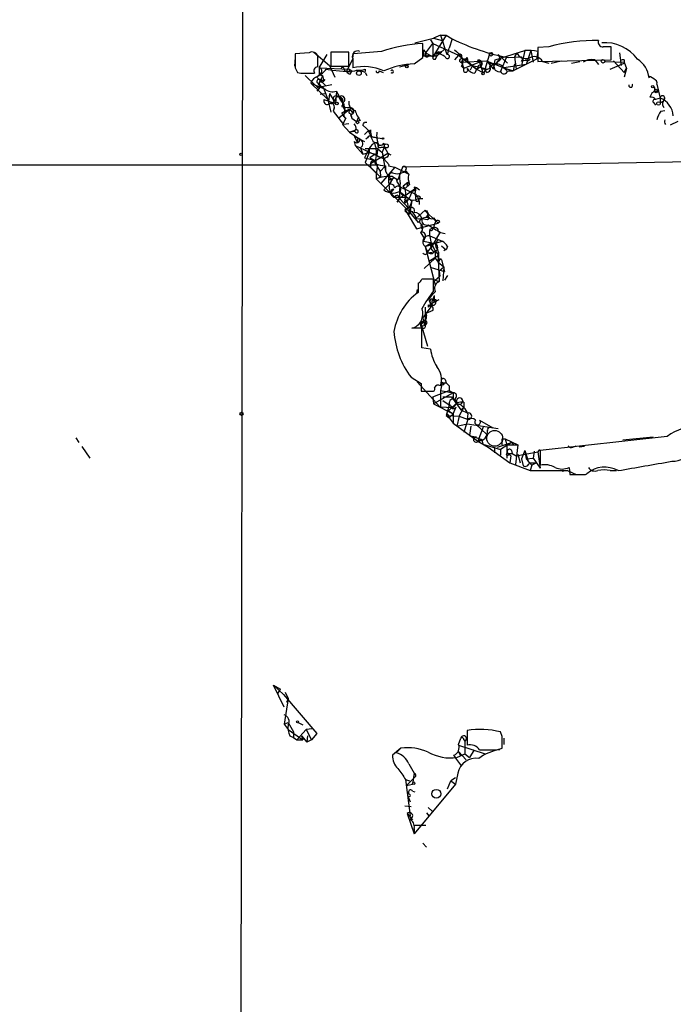
# Model space of a CAD drawing. Extents: x -160044 to 161888, y -317937 to 4873.
# Drawn here: x 522 to 593, y 4501 to 4608 of the extents above; entities that cross this region are included whole.
import ezdxf

# ---------------------------------------------------------------- set-up
doc = ezdxf.new("R2010")
doc.units = 0
doc.header["$MEASUREMENT"] = 0
doc.layers.add('MAIN', color=5, linetype='CONTINUOUS')

msp = doc.modelspace()

# ---------------------------------------------------------------- linework, layer by layer
at = {"layer": 'MAIN'}
for p, q in [((546.354, 4708.7348), (545.338, 4069.8401)), ((568.3673, 4606.7115), (566.928, 4604.3408)), ((567.7747, 4606.7115), (567.0127, 4606.3728)), ((567.7747, 4606.7115), (568.3673, 4606.7115)), ((567.7747, 4606.7115), (568.452, 4604.5948)), ((568.3673, 4606.7115), (569.0447, 4606.2881)), ((564.9807, 4605.8648), (567.0127, 4606.3728)), ((565.8273, 4604.2561), (565.8273, 4605.7801)), ((566.166, 4604.7641), (566.928, 4605.7801)), ((566.674, 4606.2035), (566.928, 4605.7801)), ((566.928, 4605.7801), (569.722, 4604.5101)), ((566.928, 4605.7801), (566.928, 4604.3408)), ((567.0127, 4606.3728), (567.944, 4606.1188)), ((569.0447, 4606.2881), (568.706, 4605.2721)), ((553.466, 4604.7641), (551.942, 4604.6795)), ((553.974, 4604.8488), (555.6673, 4603.4095)), ((554.5667, 4603.1555), (555.4133, 4604.5948)), ((557.784, 4604.8488), (555.8367, 4604.8488)), ((555.8367, 4604.8488), (555.8367, 4603.3248)), ((557.784, 4603.3248), (557.784, 4604.8488)), ((561.34, 4604.9335), (558.292, 4604.6795)), ((565.912, 4605.1028), (566.166, 4604.7641)), ((566.166, 4604.7641), (566.928, 4604.3408)), ((566.166, 4604.4255), (566.5047, 4604.5101)), ((567.3513, 4604.4255), (568.198, 4605.1875)), ((567.5207, 4604.9335), (567.69, 4604.6795)), ((567.5207, 4604.5948), (567.69, 4604.6795)), ((567.8593, 4604.9335), (567.69, 4604.6795)), ((568.5367, 4604.5948), (568.706, 4605.2721)), ((569.722, 4604.5101), (569.2987, 4604.0021)), ((569.722, 4604.5101), (571.6693, 4602.9861)), ((573.1087, 4604.7641), (572.6007, 4603.0708)), ((574.04, 4604.5948), (575.056, 4603.6635)), ((574.04, 4604.5948), (574.294, 4604.0021)), ((574.9713, 4604.4255), (576.9187, 4605.0181)), ((576.072, 4604.7641), (575.818, 4604.3408)), ((576.9187, 4605.0181), (576.58, 4603.4095)), ((577.596, 4605.0181), (577.088, 4603.4941)), ((577.596, 4605.0181), (577.85, 4603.7481)), ((578.358, 4604.9335), (578.1887, 4604.0868)), ((579.5433, 4605.4415), (578.358, 4605.3568)), ((578.358, 4605.3568), (578.358, 4603.8328)), ((586.3167, 4604.0021), (586.3167, 4605.4415)), ((587.248, 4604.7641), (587.4173, 4603.4095)), ((551.942, 4604.2561), (551.8573, 4603.3248)), ((554.3973, 4603.2401), (554.3973, 4604.3408)), ((555.6673, 4603.4095), (556.26, 4602.1395)), ((558.2073, 4604.1715), (557.53, 4602.7321)), ((558.2073, 4604.0868), (558.2073, 4603.1555)), ((563.2873, 4603.2401), (564.3033, 4603.4941)), ((564.896, 4603.5788), (565.8273, 4604.2561)), ((567.3513, 4604.4255), (565.912, 4604.4255)), ((567.2667, 4604.1715), (567.3513, 4604.4255)), ((570.0607, 4604.3408), (570.1453, 4604.0868)), ((570.0607, 4603.7481), (572.77, 4603.9175)), ((570.0607, 4603.7481), (570.3147, 4603.0708)), ((572.008, 4603.7481), (570.3147, 4603.0708)), ((570.6533, 4604.2561), (570.738, 4603.8328)), ((570.738, 4603.8328), (571.246, 4603.4095)), ((571.246, 4603.4095), (570.992, 4602.9015)), ((571.246, 4603.4095), (571.6693, 4602.9861)), ((571.246, 4603.4095), (572.6007, 4603.0708)), ((572.008, 4603.7481), (571.8387, 4604.0021)), ((572.008, 4603.7481), (572.3467, 4602.6475)), ((572.262, 4603.4941), (572.1773, 4603.3248)), ((572.77, 4603.9175), (574.6327, 4603.1555)), ((572.77, 4603.9175), (573.532, 4602.9861)), ((573.024, 4603.6635), (573.6167, 4603.4941)), ((573.8707, 4603.5788), (573.1087, 4603.3248)), ((573.532, 4602.9861), (573.7013, 4604.0021)), ((573.6167, 4603.4941), (574.2093, 4604.0021)), ((573.7013, 4604.0021), (574.9713, 4604.4255)), ((574.9713, 4604.4255), (574.294, 4602.7321)), ((577.088, 4603.4941), (574.6327, 4603.1555)), ((575.1407, 4604.2561), (576.58, 4604.3408)), ((578.1887, 4604.0868), (575.6487, 4602.8168)), ((575.818, 4603.5788), (575.6487, 4602.8168)), ((575.818, 4604.3408), (575.9873, 4602.9861)), ((577.342, 4603.9175), (577.5113, 4604.0868)), ((578.358, 4603.8328), (586.3167, 4604.0021)), ((578.866, 4603.8328), (579.5433, 4603.6635)), ((579.7973, 4603.6635), (580.898, 4603.9175)), ((581.9987, 4603.6635), (582.93, 4603.8328)), ((584.5387, 4604.0021), (584.962, 4603.4941)), ((585.6393, 4603.8328), (587.756, 4603.7481)), ((586.232, 4602.9861), (587.756, 4603.6635)), ((586.5707, 4603.9175), (587.756, 4602.6475)), ((587.756, 4604.0021), (587.756, 4603.6635)), ((587.756, 4603.7481), (588.01, 4603.0708)), ((551.942, 4603.1555), (552.196, 4602.6475)), ((552.958, 4602.5628), (554.0587, 4602.5628)), ((553.0427, 4602.3088), (554.1433, 4601.2081)), ((554.6513, 4602.4781), (554.3127, 4602.1395)), ((554.5667, 4603.1555), (557.8687, 4602.9861)), ((554.5667, 4603.1555), (554.5667, 4602.3935)), ((554.5667, 4602.3935), (554.9053, 4602.3088)), ((554.9053, 4602.3088), (554.736, 4601.8008)), ((554.9053, 4602.3088), (555.0747, 4601.7161)), ((555.3287, 4602.9861), (556.006, 4602.9015)), ((555.8367, 4603.3248), (557.784, 4603.3248)), ((556.006, 4602.9015), (557.53, 4602.7321)), ((557.276, 4602.9015), (557.53, 4602.7321)), ((557.8687, 4602.7321), (557.8687, 4602.9861)), ((557.9533, 4602.4781), (558.1227, 4602.8168)), ((559.562, 4602.9861), (559.562, 4602.7321)), ((559.562, 4602.6475), (559.7313, 4602.3088)), ((561.086, 4602.8168), (561.5093, 4602.6475)), ((570.0607, 4603.3248), (570.3147, 4603.0708)), ((571.6693, 4602.9861), (571.5, 4602.5628)), ((571.6693, 4602.9861), (571.5, 4602.5628)), ((571.6693, 4602.9861), (572.1773, 4603.3248)), ((571.8387, 4603.1555), (571.6693, 4602.9861)), ((571.6693, 4602.9861), (572.3467, 4602.6475)), ((572.516, 4602.6475), (572.3467, 4602.6475)), ((572.6007, 4603.0708), (572.516, 4602.6475)), ((572.77, 4602.6475), (572.6007, 4603.0708)), ((574.6327, 4603.1555), (574.9713, 4602.9015)), ((574.6327, 4603.1555), (575.6487, 4602.8168)), ((575.056, 4602.8168), (575.6487, 4602.8168)), ((588.01, 4603.0708), (587.756, 4602.1395)), ((587.756, 4602.6475), (588.01, 4603.0708)), ((553.6353, 4601.4621), (554.6513, 4601.0388)), ((553.6353, 4601.4621), (555.498, 4599.6841)), ((554.3127, 4602.1395), (555.244, 4601.2081)), ((554.3973, 4601.4621), (554.6513, 4601.0388)), ((555.9213, 4601.2928), (554.6513, 4601.0388)), ((554.9053, 4601.6315), (555.0747, 4601.7161)), ((555.1593, 4601.8855), (555.0747, 4601.7161)), ((590.3807, 4602.2241), (590.4653, 4602.0548)), ((590.3807, 4602.2241), (590.4653, 4602.0548)), ((591.312, 4601.3775), (591.6507, 4599.8535)), ((554.6513, 4601.0388), (554.3127, 4600.6155)), ((554.3973, 4600.9541), (554.6513, 4601.0388)), ((554.6513, 4601.0388), (555.1593, 4600.8695)), ((554.6513, 4600.2768), (555.1593, 4600.3615)), ((554.99, 4601.0388), (555.498, 4599.6841)), ((555.6673, 4600.3615), (555.5827, 4599.4301)), ((555.6673, 4600.3615), (556.1753, 4599.5148)), ((556.4293, 4600.6155), (556.3447, 4599.2608)), ((590.804, 4600.4461), (590.55, 4599.9381)), ((591.1427, 4600.6155), (591.566, 4600.7001)), ((591.1427, 4600.6155), (591.312, 4600.4461)), ((555.0747, 4599.6841), (556.3447, 4599.2608)), ((555.498, 4599.6841), (555.8367, 4598.3295)), ((556.1753, 4599.5148), (555.8367, 4599.1761)), ((556.1753, 4599.5148), (555.8367, 4599.1761)), ((556.3447, 4599.7688), (556.1753, 4599.5148)), ((556.1753, 4599.5148), (556.3447, 4599.2608)), ((557.1067, 4599.3455), (557.3607, 4598.8375)), ((590.9733, 4599.3455), (591.1427, 4599.0915)), ((591.6507, 4599.8535), (591.1427, 4599.6841)), ((591.6507, 4599.8535), (591.6507, 4599.3455)), ((591.6507, 4599.3455), (591.9893, 4599.5148)), ((591.9047, 4599.0915), (592.074, 4598.8375)), ((556.1753, 4598.7528), (556.0907, 4598.4141)), ((556.0907, 4598.4141), (557.1913, 4596.9748)), ((558.038, 4598.7528), (556.6833, 4597.6521)), ((557.022, 4598.2448), (558.038, 4598.7528)), ((557.3607, 4598.8375), (557.1913, 4597.8215)), ((557.9533, 4598.1601), (558.1227, 4597.6521)), ((557.9533, 4598.0755), (558.1227, 4597.6521)), ((558.038, 4598.7528), (558.3767, 4598.4988)), ((558.1227, 4598.3295), (558.3767, 4598.4988)), ((591.7353, 4598.4141), (592.1587, 4598.4988)), ((557.4453, 4597.6521), (557.1067, 4596.9748)), ((557.1067, 4596.9748), (557.8687, 4596.1281)), ((557.784, 4597.0595), (557.1913, 4596.9748)), ((558.1227, 4597.6521), (558.6307, 4597.3135)), ((558.8, 4597.6521), (558.6307, 4597.3135)), ((559.054, 4597.3981), (558.6307, 4597.3135)), ((558.7153, 4597.3981), (558.8, 4597.6521)), ((559.4773, 4597.2288), (559.7313, 4597.2288)), ((593.598, 4597.3135), (592.7513, 4596.8901)), ((557.8687, 4596.1281), (558.546, 4596.3821)), ((558.4613, 4596.2128), (557.8687, 4596.1281)), ((557.8687, 4596.1281), (558.9693, 4595.3661)), ((559.308, 4596.8901), (560.1547, 4596.1281)), ((559.9007, 4596.2975), (559.4773, 4595.8741)), ((560.1547, 4596.3821), (560.1547, 4596.1281)), ((560.1547, 4596.1281), (560.2393, 4595.6201)), ((558.3767, 4595.7048), (559.4773, 4595.1121)), ((558.3767, 4595.7048), (558.7153, 4595.0275)), ((558.3767, 4595.1121), (558.4613, 4594.6888)), ((558.7153, 4595.2815), (558.7153, 4595.0275)), ((559.816, 4595.5355), (559.6467, 4595.3661)), ((560.2393, 4595.6201), (561.4247, 4595.4508)), ((560.832, 4595.5355), (560.2393, 4595.6201)), ((560.4087, 4595.1121), (561.0013, 4594.8581)), ((561.594, 4594.9428), (561.6787, 4594.5195)), ((558.4613, 4594.6888), (559.308, 4593.7575)), ((558.4613, 4594.6888), (561.594, 4593.2495)), ((559.054, 4594.4348), (559.308, 4593.7575)), ((559.308, 4593.7575), (559.9853, 4593.9268)), ((559.9853, 4594.3501), (559.4773, 4593.3341)), ((559.9853, 4593.9268), (559.562, 4592.8261)), ((559.9853, 4594.3501), (559.9853, 4593.9268)), ((559.9853, 4593.9268), (560.6627, 4593.7575)), ((560.6627, 4593.7575), (560.07, 4593.3341)), ((560.1547, 4592.7415), (562.0173, 4593.8421)), ((560.9167, 4594.3501), (561.4247, 4593.9268)), ((561.34, 4594.5195), (561.6787, 4594.5195)), ((561.4247, 4593.9268), (561.6787, 4594.5195)), ((561.4247, 4593.9268), (561.594, 4593.2495)), ((561.4247, 4593.9268), (561.7633, 4591.8948)), ((561.6787, 4594.5195), (562.0173, 4593.8421)), ((562.0173, 4593.8421), (562.356, 4593.6728)), ((22.86, 4592.7415), (560.1547, 4592.5721)), ((559.4773, 4593.3341), (560.578, 4593.0801)), ((559.562, 4592.8261), (561.2553, 4591.2175)), ((560.07, 4593.3341), (560.578, 4593.0801)), ((560.1547, 4592.7415), (560.1547, 4592.3181)), ((560.832, 4593.5881), (561.0013, 4593.4188)), ((561.9327, 4593.4188), (561.594, 4593.2495)), ((561.594, 4593.2495), (562.1867, 4592.5721)), ((594.9527, 4592.9108), (563.626, 4592.3181)), ((560.1547, 4592.5721), (560.9167, 4592.5721)), ((560.1547, 4592.3181), (561.2553, 4591.2175)), ((560.9167, 4592.5721), (560.7473, 4591.5561)), ((561.7633, 4592.4875), (561.1707, 4591.8101)), ((561.1707, 4591.9795), (561.2553, 4591.2175)), ((562.7793, 4592.3181), (561.2553, 4590.5401)), ((561.7633, 4592.4875), (561.7633, 4591.8948)), ((561.7633, 4591.8948), (562.102, 4591.3021)), ((562.102, 4592.4875), (562.7793, 4592.3181)), ((562.7793, 4592.3181), (564.3033, 4591.5561)), ((563.626, 4592.3181), (563.118, 4590.9635)), ((563.88, 4591.8948), (564.3033, 4591.5561)), ((563.9647, 4591.9795), (564.3033, 4591.5561)), ((560.7473, 4591.5561), (560.7473, 4591.0481)), ((560.7473, 4591.0481), (564.2187, 4587.6615)), ((562.5253, 4591.0481), (562.1867, 4590.4555)), ((562.5253, 4591.3021), (563.118, 4590.9635)), ((563.0333, 4590.7095), (563.372, 4590.2015)), ((563.7107, 4590.2861), (564.2187, 4590.7095)), ((564.2187, 4590.7095), (564.388, 4590.4555)), ((561.594, 4589.8628), (562.1867, 4590.4555)), ((562.356, 4589.5241), (562.6947, 4589.9475)), ((562.356, 4589.5241), (562.6947, 4589.0161)), ((563.2873, 4589.6935), (564.642, 4588.6775)), ((563.372, 4590.2015), (564.9807, 4589.4395)), ((563.7953, 4589.1855), (565.15, 4590.1168)), ((564.388, 4590.4555), (563.9647, 4590.0321)), ((564.134, 4590.2861), (564.388, 4590.4555)), ((564.896, 4590.2015), (565.15, 4590.1168)), ((565.15, 4590.1168), (565.4887, 4589.8628)), ((563.2873, 4588.9315), (563.0333, 4588.5081)), ((563.0333, 4588.5081), (563.2873, 4588.9315)), ((563.118, 4589.2701), (563.2873, 4588.9315)), ((563.7107, 4589.1855), (563.2873, 4588.9315)), ((563.2873, 4588.9315), (564.3033, 4587.8308)), ((564.134, 4588.6775), (564.3033, 4588.9315)), ((564.642, 4588.6775), (564.4727, 4587.5768)), ((565.3193, 4588.9315), (565.8273, 4588.9315)), ((565.5733, 4589.0161), (565.404, 4588.8468)), ((563.88, 4587.7461), (564.134, 4587.3228)), ((564.134, 4587.3228), (563.88, 4587.5768)), ((564.4727, 4587.3228), (564.134, 4587.3228)), ((564.134, 4587.3228), (565.15, 4585.6295)), ((564.2187, 4587.6615), (564.9807, 4586.7301)), ((564.3033, 4587.6615), (564.7267, 4587.4921)), ((566.0813, 4587.6615), (565.0653, 4586.7301)), ((566.42, 4587.2381), (566.0813, 4587.6615)), ((566.2507, 4587.6615), (566.42, 4587.2381)), ((565.0653, 4586.7301), (564.9807, 4586.8148)), ((564.9807, 4586.7301), (565.3193, 4586.3068)), ((565.15, 4585.6295), (567.5207, 4586.2221)), ((565.7427, 4586.7301), (565.3193, 4586.3068)), ((565.7427, 4586.7301), (565.3193, 4586.3068)), ((565.7427, 4586.7301), (566.3353, 4586.6455)), ((566.166, 4586.8995), (566.5893, 4586.8148)), ((566.2507, 4586.8995), (566.42, 4587.2381)), ((566.3353, 4586.6455), (566.5893, 4586.8148)), ((566.42, 4587.2381), (567.5207, 4586.2221)), ((567.0127, 4586.8148), (567.2667, 4586.4761)), ((567.69, 4586.3915), (567.5207, 4586.2221)), ((565.5733, 4585.2061), (565.9967, 4584.6135)), ((565.658, 4585.7988), (565.7427, 4585.6295)), ((566.5893, 4585.5448), (566.928, 4585.7141)), ((566.928, 4585.7141), (566.5893, 4585.5448)), ((567.69, 4585.2061), (566.7587, 4583.5975)), ((567.5207, 4585.3755), (567.69, 4585.2061)), ((567.7747, 4585.2061), (568.2827, 4585.1215)), ((566.0813, 4584.6981), (565.912, 4584.2748)), ((565.912, 4584.2748), (567.182, 4584.0208)), ((566.0813, 4583.6821), (567.944, 4584.2748)), ((566.0813, 4583.6821), (566.7587, 4584.1055)), ((566.5893, 4584.8675), (567.944, 4584.2748)), ((566.7587, 4584.1055), (566.7587, 4583.5975)), ((566.7587, 4584.1055), (567.182, 4583.1741)), ((567.5207, 4584.4441), (567.182, 4584.0208)), ((566.0813, 4583.6821), (566.3353, 4583.0895)), ((566.0813, 4583.6821), (567.182, 4579.5335)), ((566.3353, 4583.0895), (566.7587, 4583.5975)), ((566.3353, 4583.0048), (566.8433, 4583.0895)), ((567.182, 4584.0208), (567.2667, 4583.6821)), ((567.182, 4583.0895), (567.182, 4582.4121)), ((567.8593, 4583.7668), (568.3673, 4583.3435)), ((568.5367, 4583.6821), (568.3673, 4583.3435)), ((567.182, 4582.4121), (565.9967, 4581.3115)), ((567.5207, 4582.6661), (566.5047, 4582.0735)), ((567.182, 4582.4121), (567.5207, 4581.9888)), ((567.5207, 4582.4121), (567.8593, 4582.2428)), ((567.5207, 4582.2428), (567.6053, 4579.8721)), ((567.6053, 4582.1581), (567.5207, 4581.9888)), ((567.5207, 4581.9888), (568.1133, 4581.4808)), ((567.8593, 4582.2428), (568.198, 4580.9728)), ((566.7587, 4581.3961), (568.198, 4580.9728)), ((567.6053, 4581.0575), (568.1133, 4581.4808)), ((567.6053, 4581.0575), (567.69, 4580.4648)), ((568.1133, 4581.4808), (568.0287, 4579.9568)), ((567.0127, 4580.1261), (565.7427, 4580.1261)), ((567.0127, 4578.8561), (567.0127, 4580.1261)), ((567.182, 4580.0415), (567.69, 4580.4648)), ((567.182, 4580.0415), (567.6053, 4579.8721)), ((568.5367, 4580.5495), (568.198, 4580.0415)), ((565.2347, 4579.0255), (565.15, 4578.6021)), ((565.3193, 4579.7028), (565.3193, 4578.6868)), ((566.5047, 4577.9248), (566.674, 4577.4168)), ((566.5893, 4577.7555), (566.674, 4577.4168)), ((566.674, 4577.4168), (567.6053, 4577.9248)), ((566.928, 4577.9248), (567.0973, 4578.3481)), ((566.928, 4577.9248), (567.2667, 4577.6708)), ((567.0127, 4577.7555), (567.2667, 4577.6708)), ((567.2667, 4577.9248), (567.2667, 4577.6708)), ((566.0813, 4577.0781), (566.0813, 4575.1308)), ((566.7587, 4577.1628), (566.166, 4576.4008)), ((566.928, 4576.7395), (566.166, 4576.4008)), ((566.42, 4577.3321), (566.42, 4577.0781)), ((566.674, 4577.4168), (566.7587, 4577.1628)), ((566.674, 4577.4168), (566.7587, 4577.1628)), ((565.658, 4575.2155), (565.9967, 4575.5541)), ((565.8273, 4575.8928), (565.9967, 4575.5541)), ((566.166, 4576.4008), (566.2507, 4576.1468)), ((565.7427, 4574.7921), (564.642, 4574.7921)), ((565.658, 4575.2155), (566.3353, 4572.8448)), ((565.7427, 4572.6755), (565.7427, 4574.7921)), ((565.8273, 4575.0461), (566.0813, 4575.1308)), ((565.9967, 4575.2155), (566.0813, 4575.1308)), ((566.2507, 4575.3001), (566.0813, 4575.1308)), ((566.674, 4572.5061), (565.7427, 4572.6755)), ((564.5573, 4569.4581), (565.658, 4568.7808)), ((568.2827, 4569.2041), (568.3673, 4568.8655)), ((565.2347, 4568.9501), (567.69, 4566.2408)), ((566.928, 4567.3415), (568.706, 4568.0188)), ((567.944, 4568.8655), (567.7747, 4568.0188)), ((567.7747, 4568.0188), (569.1293, 4567.7648)), ((567.7747, 4568.0188), (567.7747, 4566.2408)), ((567.944, 4568.8655), (568.3673, 4568.8655)), ((568.706, 4568.5268), (568.706, 4568.0188)), ((568.706, 4568.0188), (569.1293, 4567.7648)), ((565.658, 4567.9341), (566.8433, 4567.9341)), ((566.928, 4567.3415), (567.0127, 4566.5795)), ((569.1293, 4567.7648), (567.0127, 4566.5795)), ((568.0287, 4567.3415), (568.96, 4567.3415)), ((568.0287, 4566.9181), (569.1293, 4566.1561)), ((568.96, 4567.3415), (569.976, 4565.9021)), ((569.1293, 4567.7648), (569.1293, 4567.0875)), ((569.2987, 4567.0875), (569.5527, 4566.6641)), ((567.0127, 4566.5795), (569.1293, 4565.4788)), ((567.69, 4566.2408), (569.1293, 4566.1561)), ((568.706, 4566.4101), (568.3673, 4565.3095)), ((568.6213, 4565.8175), (569.5527, 4566.6641)), ((569.5527, 4566.6641), (569.1293, 4566.1561)), ((569.1293, 4565.4788), (569.468, 4566.2408)), ((569.8067, 4565.2248), (570.3147, 4566.1561)), ((569.976, 4565.9021), (570.3147, 4566.1561)), ((569.976, 4565.9021), (570.738, 4565.5635)), ((570.3147, 4566.7488), (570.3147, 4566.1561)), ((568.3673, 4565.3095), (569.8067, 4565.2248)), ((568.3673, 4565.3095), (568.706, 4565.0555)), ((568.6213, 4565.8175), (569.1293, 4565.4788)), ((568.6213, 4565.2248), (568.706, 4565.0555)), ((569.1293, 4565.4788), (568.706, 4565.0555)), ((568.706, 4565.0555), (569.1293, 4564.4628)), ((569.1293, 4565.4788), (569.1293, 4564.4628)), ((569.8067, 4565.2248), (569.5527, 4564.1241)), ((569.8067, 4565.2248), (570.6533, 4564.8861)), ((570.738, 4564.8861), (570.3147, 4563.4468)), ((570.738, 4565.4788), (570.6533, 4564.8861)), ((572.008, 4564.8015), (573.4473, 4563.9548)), ((569.1293, 4564.4628), (571.8387, 4562.5155)), ((569.5527, 4564.1241), (570.6533, 4564.3781)), ((570.6533, 4564.3781), (574.04, 4563.8701)), ((571.0767, 4564.1241), (570.9073, 4563.1081)), ((571.6693, 4564.2935), (572.77, 4563.2775)), ((572.4313, 4564.1241), (571.8387, 4562.5155)), ((528.066, 4562.8541), (528.4047, 4562.3461)), ((570.9073, 4563.1081), (571.6693, 4562.9388)), ((570.9073, 4563.1081), (572.262, 4562.6848)), ((571.8387, 4562.5155), (572.262, 4562.6848)), ((572.262, 4562.6848), (571.8387, 4562.5155)), ((572.262, 4562.6848), (572.3467, 4562.1768)), ((574.4633, 4562.7695), (574.802, 4562.7695)), ((574.802, 4562.7695), (574.9713, 4562.0921)), ((574.802, 4562.7695), (576.1567, 4562.0921)), ((592.4127, 4563.0235), (578.612, 4561.4995)), ((590.8887, 4562.9388), (587.5867, 4562.6001)), ((528.7433, 4561.9228), (529.59, 4560.6528)), ((571.8387, 4562.5155), (572.9393, 4561.8381)), ((572.3467, 4562.1768), (574.294, 4561.5841)), ((572.9393, 4561.8381), (575.31, 4560.1448)), ((573.6167, 4561.8381), (573.6167, 4561.2455)), ((573.9553, 4561.8381), (575.4793, 4562.3461)), ((575.4793, 4562.3461), (574.294, 4561.5841)), ((574.294, 4561.5841), (574.294, 4560.9915)), ((574.9713, 4562.0921), (576.1567, 4562.0921)), ((574.9713, 4562.0921), (574.9713, 4560.6528)), ((575.4793, 4562.3461), (575.7333, 4562.0921)), ((576.1567, 4562.0921), (575.9027, 4559.9755)), ((578.5273, 4561.5841), (578.358, 4561.3301)), ((582.168, 4561.8381), (582.5067, 4562.0075)), ((583.438, 4561.9228), (582.8453, 4561.8381)), ((575.1407, 4561.1608), (575.3947, 4560.9068)), ((575.1407, 4561.1608), (575.564, 4561.1608)), ((575.1407, 4561.1608), (575.3947, 4560.9068)), ((575.3947, 4560.9068), (575.31, 4560.1448)), ((575.4793, 4561.4995), (575.564, 4561.1608)), ((575.564, 4561.1608), (575.9873, 4560.9068)), ((575.9873, 4560.9068), (578.358, 4561.3301)), ((576.1567, 4561.0761), (576.4107, 4560.1448)), ((576.9187, 4561.4995), (576.58, 4560.5681)), ((576.58, 4560.5681), (576.7493, 4559.8061)), ((576.9187, 4561.4995), (577.088, 4560.5681)), ((576.9187, 4561.4995), (577.342, 4560.2295)), ((577.088, 4560.5681), (577.85, 4560.6528)), ((577.088, 4560.5681), (577.6807, 4559.8908)), ((577.9347, 4561.4148), (577.85, 4560.6528)), ((577.85, 4560.6528), (578.612, 4559.5521)), ((578.358, 4561.3301), (578.612, 4559.5521)), ((578.612, 4561.4995), (578.612, 4559.8908)), ((575.31, 4560.1448), (577.5113, 4559.2981)), ((577.4267, 4560.1448), (578.1887, 4560.1448)), ((577.6807, 4559.8908), (577.5113, 4559.2981)), ((578.1887, 4560.1448), (577.6807, 4559.8908)), ((581.7447, 4559.6368), (581.8293, 4558.8748)), ((577.5113, 4559.2981), (581.5753, 4559.2981)), ((581.5753, 4559.2981), (580.9827, 4559.2135)), ((581.5753, 4559.2981), (582.5067, 4558.8748)), ((583.5227, 4558.8748), (583.692, 4558.9595)), ((586.232, 4559.2981), (586.9093, 4559.2981)), ((549.5713, 4535.9301), (550.3333, 4535.5068)), ((550.7567, 4533.5595), (549.5713, 4535.9301)), ((549.5713, 4535.9301), (550.672, 4534.9141)), ((550.0793, 4535.0835), (550.3333, 4535.5068)), ((550.672, 4534.9141), (554.3127, 4530.6808)), ((550.8413, 4535.1681), (551.18, 4534.4908)), ((551.18, 4534.4908), (550.7567, 4531.6968)), ((551.18, 4534.4908), (551.0107, 4534.0675)), ((550.7567, 4531.6968), (551.18, 4531.8661)), ((550.7567, 4531.6968), (551.18, 4531.1041)), ((551.18, 4531.8661), (551.7727, 4530.8501)), ((552.2807, 4531.8661), (552.7887, 4531.6121)), ((551.18, 4531.1041), (552.7887, 4530.0035)), ((551.7727, 4530.8501), (551.7727, 4530.2575)), ((552.1113, 4530.0035), (553.1273, 4531.1041)), ((553.8047, 4531.1888), (553.1273, 4531.1041)), ((553.1273, 4531.1041), (553.72, 4530.0035)), ((554.3127, 4530.6808), (553.72, 4530.0035)), ((570.6533, 4531.0195), (570.6533, 4529.4108)), ((574.4633, 4530.3421), (574.294, 4530.8501)), ((551.3493, 4530.4268), (551.7727, 4530.2575)), ((551.7727, 4530.2575), (552.1113, 4530.0035)), ((552.1113, 4530.0035), (552.7887, 4530.0035)), ((552.6193, 4530.4268), (552.7887, 4530.0035)), ((552.6193, 4530.4268), (553.212, 4529.7495)), ((553.2967, 4530.4268), (553.212, 4529.7495)), ((553.72, 4530.0035), (553.212, 4529.7495)), ((569.722, 4529.4955), (569.976, 4530.1728)), ((569.722, 4529.4108), (572.6007, 4528.4795)), ((570.3147, 4530.0035), (570.3993, 4529.8341)), ((570.3993, 4529.8341), (570.3993, 4528.4795)), ((574.6327, 4530.1728), (574.6327, 4529.4955)), ((563.4567, 4529.0721), (562.5253, 4528.3101)), ((562.9487, 4528.5641), (563.4567, 4529.0721)), ((569.5527, 4528.0561), (570.3993, 4528.4795)), ((569.722, 4528.7335), (570.5687, 4527.8021)), ((569.722, 4528.7335), (569.8913, 4528.3101)), ((570.3993, 4528.4795), (570.9073, 4528.0561)), ((571.4153, 4528.9028), (570.9073, 4528.0561)), ((573.8707, 4528.9028), (574.4633, 4529.0721)), ((564.3033, 4527.3788), (564.896, 4526.3628)), ((564.896, 4526.3628), (564.7267, 4525.1775)), ((569.6373, 4526.3628), (569.3833, 4525.1775)), ((563.9647, 4525.6855), (564.388, 4525.5161)), ((563.9647, 4525.6855), (564.388, 4525.5161)), ((563.9647, 4525.6855), (564.4727, 4521.7061)), ((564.8113, 4525.7701), (564.0493, 4525.0081)), ((564.0493, 4525.0081), (564.7267, 4525.1775)), ((564.9807, 4525.9395), (564.8113, 4525.7701)), ((569.3833, 4525.1775), (564.896, 4519.7588)), ((568.5367, 4524.6695), (568.8753, 4525.5161)), ((569.3833, 4525.8548), (568.8753, 4525.5161)), ((568.8753, 4525.5161), (569.3833, 4525.1775)), ((564.7267, 4524.4155), (564.9807, 4524.3308)), ((564.2187, 4523.9075), (564.4727, 4523.2301)), ((563.88, 4522.8068), (564.5573, 4522.7221)), ((564.134, 4521.9601), (564.7267, 4521.2828)), ((564.134, 4521.9601), (564.896, 4519.7588)), ((566.2507, 4522.0448), (566.5047, 4521.7061)), ((566.42, 4522.6375), (566.8433, 4522.2141)), ((564.896, 4520.3515), (564.896, 4519.7588)), ((564.9807, 4520.6901), (566.166, 4520.6901)), ((565.8273, 4518.7428), (566.2507, 4518.3195))]:
    msp.add_line(p, q, dxfattribs=at)
for centre, radius in [((573.2538, 4604.6251), 0.201), ((564.0916, 4603.2825), 0.1338), ((585.4397, 4603.857), 0.201), ((558.8846, 4602.5629), 0.2539), ((572.389, 4602.5205), 0.1338), ((590.8463, 4601.0812), 0.1338), ((591.2273, 4600.6155), 0.1893), ((556.4857, 4599.2609), 0.1411), ((591.4813, 4599.2608), 0.1893), ((558.7365, 4597.2077), 0.1496), ((561.5093, 4595.4509), 0.0846), ((561.86, 4594.6405), 0.218), ((546.0576, 4593.7152), 0.1338), ((567.9863, 4568.7385), 0.1338), ((546.1, 4565.4789), 0.1693), ((575.056, 4561.0762), 0.1197), ((552.1959, 4531.9508), 0.1197), ((564.8395, 4525.2622), 0.1411), ((567.3089, 4524.1192), 0.4826)]:
    msp.add_circle(centre, radius, dxfattribs=at)
at = {"layer": 'MAIN', "color": 5}
msp.add_circle((573.6589, 4562.8118), 0.8616, dxfattribs=at)
at = {"layer": 'MAIN'}
for centre, radius, start, end in [((566.9191, 4587.6774), 18.1356, 93.451411, 107.91663), ((579.66, 4627.9741), 24.1447, 243.918245, 259.212006), ((584.6806, 4586.3558), 19.765, 89.184236, 105.065248), ((585.4113, 4605.9266), 0.4886, 156.839897, 276.899587), ((585.6524, 4601.4808), 4.3981, 36.33655, 94.586647), ((932.9417, 4603.9175), 381.0005, 179.885409, 180.114592), ((553.8047, 4604.2731), 0.5965, 6.517348, 124.59856), ((558.7435, 4604.3973), 0.5818, 67.16348, 202.83652), ((559.1395, 4604.256), 0.9474, 153.448472, 190.287538), ((396.562, 4604.7642), 169.3503, 359.885409, 0.114558), ((566.2752, 4604.5569), 0.2342, 117.790442, 348.474184), ((650.8159, 4604.5948), 84.6501, 179.885408, 180.114592), ((525.1765, 4774.1503), 174.5169, 283.927616, 284.156831), ((567.309, 4604.9334), 0.2116, 233.124688, 0.027065), ((566.9568, 4602.5357), 2.2398, 53.701603, 84.229335), ((567.3937, 4604.5525), 0.1339, 18.421413, 251.537987), ((568.5085, 4604.369), 0.2276, 187.11877, 82.88123), ((760.1795, 4795.2216), 269.4079, 224.885409, 225.114592), ((569.8913, 4604.4254), 0.1893, 333.462013, 153.421413), ((577.0775, 4605.2618), 1.1219, 206.33438, 283.636169), ((577.342, 4599.9336), 5.1021, 78.513658, 94.759072), ((585.8933, 4393.7917), 211.6502, 89.885381, 90.114592), ((565.34, 4594.1196), 9.4696, 92.687401, 113.302189), ((567.0974, 4604.2561), 0.1894, 153.434949, 333.448488), ((570.0183, 4603.9386), 0.1952, 49.405074, 282.547914), ((569.3832, 4603.8328), 0.8468, 323.136869, 36.863131), ((570.4046, 4603.7481), 0.3439, 14.254389, 180), ((570.3146, 4604.4256), 0.3787, 243.44848, 333.414653), ((572.008, 4603.2402), 0.1893, 26.551512, 206.578587), ((571.8386, 4603.5787), 0.4234, 0.013532, 89.986468), ((572.135, 4603.6211), 0.1796, 315, 135), ((572.4313, 4603.3248), 0.3053, 123.684862, 303.700477), ((572.8124, 4603.3671), 0.3642, 234.455006, 54.476953), ((574.1459, 4603.2824), 0.57, 158.196724, 285.062887), ((573.9131, 4602.6898), 0.8572, 32.909535, 110.229811), ((574.2941, 4603.5787), 0.4234, 90.013532, 179.986468), ((576.2838, 4604.0868), 0.3902, 319.385964, 40.614036), ((577.1306, 4602.3493), 1.5824, 82.322568, 110.362373), ((577.9524, 4603.3202), 1.0475, 29.295783, 125.641319), ((584.1999, 4602.3942), 1.6432, 78.101285, 124.519836), ((587.6289, 4603.5369), 0.4823, 74.718831, 127.891655), ((587.5567, 4601.6498), 2.9367, 7.927025, 56.083742), ((552.7462, 4604.1277), 1.5791, 249.609571, 277.70781), ((554.3973, 4602.8168), 0.4233, 90, 216.875312), ((552.9571, 4604.9347), 3.0695, 297.982668, 320.592127), ((554.4961, 4602.8027), 0.3598, 295.553719, 78.683821), ((557.1066, 4602.9861), 0.1893, 333.462013, 153.421413), ((557.996, 4603.029), 0.5525, 212.502209, 265.567893), ((557.6994, 4687.432), 84.7001, 269.885409, 270.114524), ((557.9699, 4602.8628), 0.1595, 129.377861, 343.24573), ((558.2948, 4603.35), 0.5603, 220.498151, 306.831042), ((559.3625, 4597.6052), 5.6692, 66.820386, 101.757282), ((558.8423, 4605.7408), 2.8472, 265.737888, 284.641955), ((558.545, 4600.0182), 2.8191, 68.853781, 83.079174), ((560.9166, 4602.7957), 0.1706, 172.895811, 7.100038), ((562.4809, 4602.7321), 0.1509, 214.11143, 145.857136), ((570.484, 4602.9015), 0.2394, 135, 45), ((571.5848, 4603.6638), 1.1043, 212.481141, 265.595723), ((572.7699, 4603.0709), 0.4234, 270.013532, 36.848245), ((574.6644, 4602.8697), 0.3951, 200.379542, 352.306667), ((554.8209, 4601.0385), 1.259, 109.661171, 160.338829), ((554.5455, 4601.6526), 0.2414, 37.88123, 232.11877), ((554.99, 4601.4621), 0.4234, 126.867191, 270), ((554.8207, 4601.7161), 0.1198, 135, 315), ((554.8629, 4602.2665), 0.4827, 254.757375, 307.88123), ((588.4606, 4601.2261), 0.2076, 161.259593, 46.814898), ((589.9763, 4600.5987), 1.675, 45.863544, 76.028469), ((591.0156, 4601.5045), 0.3225, 336.806076, 66.782742), ((554.1013, 4600.9121), 0.299, 8.075896, 81.924104), ((556.006, 4601.8008), 1.2587, 227.724168, 289.652905), ((725.9385, 4684.9467), 189.3281, 206.450446, 206.679643), ((590.6628, 4600.8412), 0.4196, 289.665766, 42.276444), ((555.4345, 4599.5359), 0.3891, 157.613458, 292.386542), ((555.8367, 4598.9052), 0.3714, 335.768033, 133.155907), ((556.4074, 4599.7527), 0.3324, 33.900414, 225.707018), ((556.5563, 4599.7688), 0.2116, 53.124688, 180), ((556.9797, 4599.7023), 0.3788, 289.592765, 141.496118), ((556.7861, 4599.6175), 0.3367, 342.237822, 107.778385), ((558.5061, 4600.7444), 1.9932, 203.861793, 231.891048), ((556.3869, 4599.3031), 0.7406, 329.040224, 59.029609), ((557.6351, 4598.925), 0.4382, 145.036902, 336.858072), ((558.6816, 4599.3794), 0.9078, 171.421795, 255.954571), ((590.6882, 4599.4422), 0.5149, 28.023391, 105.572368), ((591.058, 4599.5148), 0.1893, 63.421413, 243.421413), ((591.9047, 4599.8535), 0.254, 0, 180), ((590.8222, 4597.7356), 2.2742, 4.299579, 68.63509), ((593.4268, 4599.0075), 1.5244, 146.291169, 176.841227), ((557.6571, 4601.1682), 2.3342, 254.21139, 273.116515), ((558.1232, 4598.5838), 1.1522, 197.110772, 233.960562), ((557.9533, 4598.3295), 0.1694, 0, 270), ((557.7979, 4598.1739), 0.6637, 29.30697, 91.199962), ((557.9533, 4598.4989), 0.4234, 270, 359.986468), ((561.73, 4599.549), 3.4333, 197.811683, 218.791426), ((593.6176, 4596.9967), 2.3563, 143.019707, 168.094435), ((557.7839, 4596.5515), 0.7807, 347.468008, 40.594926), ((558.5468, 4597.482), 0.1882, 296.469763, 333.530238), ((474.7477, 4639.3695), 94.6306, 333.327046, 333.55631), ((592.7086, 4597.3133), 0.5754, 162.868721, 216.035426), ((558.6367, 4596.2309), 0.1763, 185.891653, 120.958184), ((559.9854, 4596.4668), 0.1893, 243.421413, 333.421413), ((856.5045, 4722.7047), 322.4168, 203.08283, 203.312013), ((563.6269, 4595.7895), 2.8153, 173.092324, 201.154403), ((558.6384, 4595.3199), 0.3341, 218.450945, 7.948212), ((558.8423, 4595.3238), 0.1339, 18.421413, 198.421413), ((558.7968, 4594.8809), 0.515, 299.9657, 70.428505), ((560.0488, 4595.472), 0.2413, 37.862488, 164.742799), ((561.1426, 4593.7714), 1.2939, 103.889111, 153.432969), ((558.6312, 4594.0116), 2.158, 348.682778, 25.562881), ((561.2265, 4595.107), 0.4024, 191.393698, 335.924778), ((561.1706, 4594.6888), 0.2394, 135, 315.016916), ((560.2394, 4933.0497), 338.7003, 269.885409, 270.114575), ((857.2699, 4551.8553), 299.3611, 171.757331, 171.986511), ((561.8692, 4593.6516), 0.2413, 285.257201, 52.137512), ((560.4087, 4592.7415), 0.254, 0, 180), ((561.739, 4594.8936), 2.4062, 243.429624, 270.578629), ((562.407, 4593.1649), 1.7128, 165.69521, 223.795918), ((561.974, 4592.7004), 0.2484, 301.015178, 328.901747), ((562.5148, 4591.3868), 0.3389, 88.224349, 271.775651), ((563.0532, 4593.0056), 1.3847, 247.589256, 306.661358), ((567.1887, 4591.3874), 3.9096, 176.283799, 192.516568), ((563.8108, 4592.1642), 0.2405, 309.80252, 140.212731), ((562.1229, 4587.7689), 3.556, 83.502518, 112.757687), ((564.8928, 4590.9633), 2.8113, 173.078227, 195.722555), ((562.3391, 4591.2175), 0.2517, 160.363017, 317.704876), ((562.7229, 4590.7942), 0.3217, 344.737072, 127.892165), ((572.1855, 4589.2695), 8.9046, 171.796464, 182.175346), ((564.6, 4590.4131), 0.483, 142.140624, 195.244715), ((565.9975, 4591.1329), 1.7463, 165.974897, 202.82506), ((562.5649, 4591.0206), 1.511, 230.017706, 298.561433), ((563.5833, 4590.0985), 1.4004, 175.782042, 230.615598), ((562.3183, 4590.0133), 0.4614, 2.33528, 106.573158), ((562.7148, 4589.5843), 0.3638, 93.167598, 189.52446), ((563.1024, 4589.9096), 0.3455, 321.285807, 159.236299), ((564.3031, 4589.9474), 0.9651, 164.735509, 232.133868), ((562.3856, 4589.3675), 1.6124, 337.946519, 34.730888), ((562.677, 4590.0089), 1.9902, 307.191192, 350.881295), ((564.5633, 4590.3045), 0.616, 277.339585, 342.259226), ((564.4106, 4589.7618), 0.6549, 330.518813, 42.171884), ((564.0259, 4588.3288), 1.4647, 357.076647, 49.316392), ((563.8379, 4588.974), 1.234, 354.083348, 22.162683), ((563.1603, 4588.7199), 0.5518, 94.396316, 147.536771), ((563.2031, 4583.3476), 5.6913, 78.853743, 95.125067), ((564.007, 4588.5505), 0.1796, 45, 225), ((563.5413, 4588.1695), 0.6826, 299.745922, 60.249913), ((563.6206, 4588.7358), 1.0231, 284.686841, 356.733186), ((564.8113, 4589.5238), 0.7803, 229.381184, 310.618816), ((565.2346, 4588.7763), 0.1834, 157.392151, 22.595845), ((565.3405, 4588.9527), 0.2413, 15.234291, 142.137512), ((564.3034, 4587.4498), 0.2117, 216.859073, 90.027065), ((564.5694, 4587.5768), 0.3679, 332.599082, 136.332732), ((691.3879, 4629.9268), 133.8752, 198.327138, 198.556321), ((563.8942, 4586.4198), 1.2936, 13.879402, 63.434949), ((564.8836, 4586.5242), 0.8834, 13.477823, 89.195719), ((565.3614, 4588.5939), 1.8758, 263.528928, 295.401096), ((565.7744, 4586.4232), 0.3085, 95.897224, 247.833017), ((566.2422, 4586.5523), 0.5302, 160.40651, 289.59349), ((566.3565, 4586.7937), 0.1497, 261.859073, 135), ((566.7587, 4587.0857), 0.3714, 155.774365, 313.155907), ((568.5348, 4585.6301), 1.5244, 146.291169, 176.841227), ((567.4361, 4586.2223), 0.3051, 33.679651, 123.721314), ((565.2215, 4585.7076), 0.6127, 305.049488, 44.563545), ((565.7427, 4584.8675), 0.3786, 333.421413, 116.578587), ((565.8273, 4585.9258), 0.2117, 90, 216.875312), ((778.768, 4924.2973), 399.3758, 237.879628, 238.108816), ((570.1049, 4585.1642), 3.5361, 173.821204, 198.865351), ((566.7587, 4585.6295), 0.1893, 206.565051, 26.551512), ((567.182, 4585.4178), 0.3413, 352.88123, 119.742799), ((566.4949, 4584.2064), 0.6678, 81.873538, 231.731457), ((567.2246, 4582.9627), 1.4964, 28.735138, 61.264862), ((566.0813, 4583.1107), 0.2752, 202.632677, 337.367323), ((566.6905, 4583.3637), 0.4487, 217.666685, 335.010871), ((567.3427, 4583.7244), 0.6549, 153.090646, 255.796132), ((566.91, 4582.5714), 0.6311, 345.380272, 72.736416), ((567.0126, 4583.5975), 0.4559, 291.806076, 68.189256), ((565.9545, 4582.7085), 1.6339, 343.440476, 36.573939), ((568.3452, 4583.1015), 0.243, 84.78209, 162.616437), ((567.7323, 4582.2005), 0.1339, 18.421413, 198.462013), ((565.0229, 4580.4227), 0.7785, 292.378134, 337.605454), ((567.9439, 4579.1102), 0.8338, 113.961093, 203.967373), ((576.0044, 4571.6041), 11.5517, 141.113075, 152.663675), ((568.9587, 4576.656), 2.7626, 130.025178, 152.659526), ((569.1308, 4573.3934), 6.5229, 125.755684, 170.646705), ((566.5188, 4577.6566), 0.3392, 253.066164, 16.949994), ((566.801, 4577.7555), 0.2116, 53.124688, 180), ((566.9357, 4577.6247), 0.3342, 218.46437, 7.928861), ((566.1418, 4578.4069), 0.9573, 317.120783, 356.478547), ((567.0974, 4662.6247), 84.7001, 269.885409, 270.114524), ((566.1665, 4578.1786), 0.9461, 333.434949, 10.320555), ((564.2143, 4576.359), 1.6242, 285.267494, 19.784804), ((566.674, 4576.9088), 0.3053, 326.315138, 146.315138), ((566.7586, 4577.3039), 0.1411, 270.040607, 126.84553), ((565.9242, 4575.195), 0.3663, 78.585782, 240.299739), ((565.8274, 4575.3002), 0.1894, 333.421413, 206.565051), ((693.0081, 4491.4642), 152.6537, 146.192759, 146.421922), ((565.605, 4576.0727), 0.6499, 307.063851, 30.321166), ((566.1237, 4575.4271), 0.1796, 315, 135), ((571.9512, 4575.06), 9.2763, 183.748749, 217.148954), ((565.7427, 4575.1308), 0.1198, 135, 314.966157), ((565.912, 4575.0038), 0.2116, 216.875312, 36.875312), ((571.2024, 4573.0983), 4.5669, 187.450555, 212.514588), ((565.4459, 4569.1617), 2.4138, 344.750086, 37.871653), ((568.071, 4569.0771), 0.2468, 30.959776, 239.02828), ((777.3578, 4568.3574), 211.7002, 179.885408, 180.114564), ((566.8997, 4568.1881), 0.2602, 257.480746, 40.60607), ((567.5207, 4568.1033), 0.4938, 59.046192, 149.020326), ((653.1866, 4653.3461), 119.7133, 224.885375, 225.114625), ((569.1178, 4566.668), 0.4197, 88.42971, 234.700392), ((569.1656, 4567.414), 0.3527, 292.178608, 95.907813), ((569.8336, 4566.8604), 0.3427, 235.05318, 214.94682), ((569.1806, 4566.3455), 0.3059, 183.748053, 339.983286), ((570.1029, 4565.1839), 1.5791, 82.29219, 110.390429), ((569.0587, 4564.9002), 1.7762, 19.011305, 70.988695), ((568.4943, 4565.2671), 0.1339, 341.578587, 161.537987), ((571.0493, 4564.0767), 0.9011, 53.547217, 116.070252), ((570.8141, 4565.2248), 0.3471, 257.336927, 102.663073), ((571.7963, 4564.5757), 0.3095, 133.140571, 46.845922), ((573.1087, 4563.7008), 0.2678, 108.441716, 198.441716), ((596.1172, 4557.8696), 6.3472, 58.432002, 125.707676), ((571.617, 4562.6723), 0.2716, 78.89694, 324.729679), ((571.8823, 4563.4945), 0.98, 267.450004, 7.127917), ((405.1133, 4562.4308), 169.3503, 359.885409, 0.114591), ((575.2677, 4561.3725), 0.2469, 30.97172, 239.040224), ((581.9987, 4562.1768), 0.3787, 206.558284, 296.558284), ((593.0475, 4562.2617), 1.9517, 266.274971, 347.464824), ((576.961, 4560.2295), 0.4734, 243.434949, 349.691906), ((579.0778, 4557.6196), 2.3185, 60.465088, 101.590065), ((580.9827, 4561.267), 1.7995, 244.947329, 295.052671), ((585.6265, 4556.7165), 2.962, 60.641403, 130.776488), ((584.5811, 4560.1026), 0.8574, 212.907883, 290.212647), ((335.9927, 6020.3461), 1482.466, 279.7512204, 279.9803969), ((582.676, 4982.2243), 423.3503, 269.885409, 270.114592), ((585.5546, 4556.632), 2.7508, 75.744007, 104.253974), ((550.5279, 4531.9931), 0.7552, 329.703699, 72.364007), ((553.3403, 4531.3159), 2.1805, 172.192822, 204.063605), ((572.0527, 4521.8868), 9.2393, 75.960899, 98.71165), ((568.8753, 4529.1568), 0.9119, 291.802576, 21.802576), ((570.2805, 4530.1195), 0.3091, 292.599905, 170.071472), ((570.103, 4530.0035), 0.2116, 0, 126.875312), ((570.9555, 4528.1563), 1.2904, 35.346693, 103.54409), ((256.9633, 4529.7071), 317.5006, 359.885409, 0.114591), ((562.4883, 4526.6713), 1.948, 21.296193, 76.329002), ((564.2187, 4523.8222), 5.3049, 65.483374, 98.258559), ((568.9079, 4533.2231), 5.2071, 241.458828, 277.113279), ((574.8703, 4524.009), 4.9382, 97.692323, 126.639008), ((572.9394, 4994.6023), 465.7004, 269.885409, 270.114579), ((564.4212, 4528.2491), 1.8969, 178.157162, 226.604247), ((273.3076, 4316.0391), 364.1697, 35.424912, 35.654091), ((571.6408, 4525.9444), 2.0467, 82.066264, 168.204191), ((859.8708, 4737.9564), 364.1694, 215.424926, 215.654106), ((564.8326, 4526.13), 0.2413, 307.862488, 74.765709), ((564.3457, 4523.9498), 0.1339, 198.421413, 71.578587), ((564.5151, 4524.2884), 0.2468, 30.991622, 239.008378), ((564.388, 4521.7182), 0.3508, 270, 136.397744), ((563.9644, 4520.5207), 0.9468, 349.705978, 63.424124)]:
    msp.add_arc(centre, radius, start, end, dxfattribs=at)

doc.saveas('drawing.dxf')
